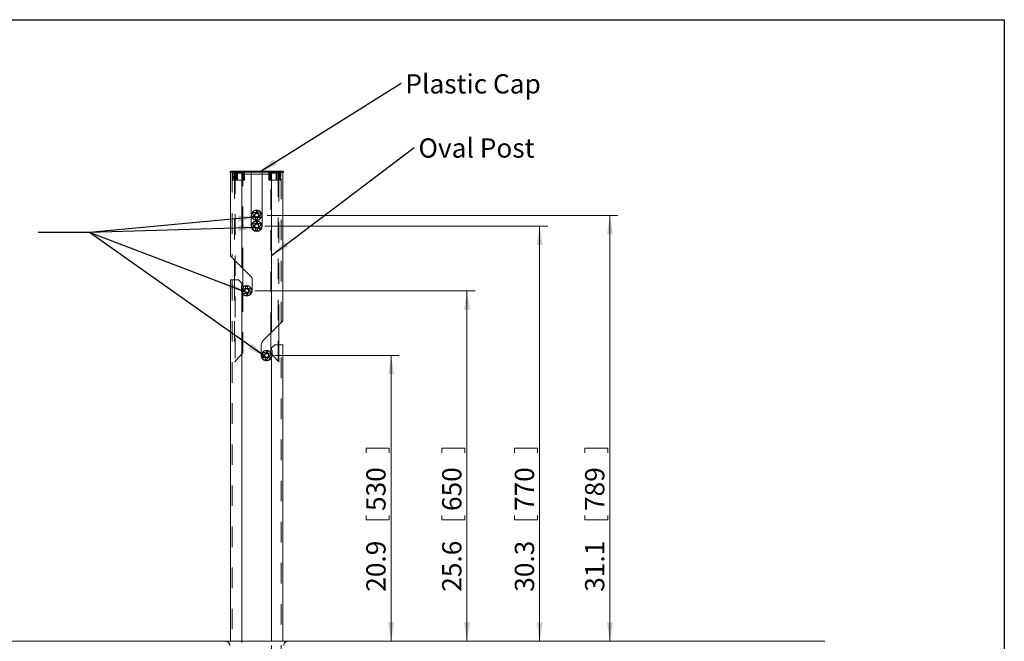
# Paper-space layout 'Sheet1' of a CAD drawing. Units: inches. Extents: x -1.1 to 10.1, y 0.5 to 10.5.
# Drawn here: x 3.2 to 8, y 7.5 to 10.5 of the extents above; entities that cross this region are included whole.
import ezdxf

# ---------------------------------------------------------------- set-up
doc = ezdxf.new("R2010")
doc.units = ezdxf.units.IN
doc.header["$MEASUREMENT"] = 0
doc.linetypes.add('HIDDEN', pattern=[0.075, 0.05, -0.025])
doc.layers.add('DIMENSION', color=1, linetype='Continuous', lineweight=15)
doc.layers.add('FORMAT', color=7, linetype='Continuous')
doc.styles.add('SLDTEXTSTYLE0', font='ROMANS', dxfattribs={"width": 0.97})
doc.dimstyles.new('SLDDIMSTYLE0', dxfattribs={"dimtxt": 0, "dimasz": 0.091605, "dimexe": 0, "dimexo": 0.0625, "dimgap": 0, "dimtad": 0, "dimtih": 1, "dimtoh": 1, "dimdec": 0, "dimrnd": 1e-09, "dimzin": 0, "dimdsep": 46, "dimtxsty": 'Standard', "dimsah": 1, "dimcen": 0.09, "dimadec": 0, "dimazin": 0, "dimtfac": 0.091605, "dimtdec": 0, "dimtofl": 0, "dimtmove": 0, "dimatfit": 3, "dimfxl": 0, "dimfrac": 2, "dimtolj": 1, "dimtzin": 0, "dimarcsym": 0})
doc.dimstyles.new('SLDDIMSTYLE1', dxfattribs={"dimtxt": 0.091605, "dimasz": 0.091605, "dimexe": 0, "dimexo": 0.0625, "dimgap": 0.022901, "dimtad": 1, "dimdec": 1, "dimlfac": 15, "dimrnd": 1e-09, "dimzin": 12, "dimdsep": 46, "dimtxsty": 'SLDTEXTSTYLE0', "dimsah": 1, "dimcen": 0.09, "dimadec": 0, "dimazin": 3, "dimtfac": 1, "dimtdec": 0, "dimtofl": 0, "dimtmove": 0, "dimatfit": 3, "dimfxl": 0, "dimfrac": 2, "dimtolj": 1, "dimtzin": 12, "dimarcsym": 0})

# ---------------------------------------------------------------- blocks, each defined once
blk = doc.blocks.new('_D')
at = {"layer": 'DIMENSION', "color": 7}
for p, q in [((4.4482, 8.8659), (5.054, 8.8659)), ((5.0146, 7.4748), (5.0146, 8.8659)), ((4.8923, 8.4144), (5.0047, 8.4144)), ((4.8923, 8.4144), (4.8923, 8.3926)), ((5.0047, 8.4144), (5.0047, 8.3926)), ((4.8923, 8.0653), (4.8923, 8.0871)), ((4.8923, 8.0653), (5.0047, 8.0653)), ((5.0047, 8.0653), (5.0047, 8.0871)), ((4.7933, 7.4748), (5.054, 7.4748))]:
    blk.add_line(p, q, dxfattribs=at)
for points in [[(5.0146, 8.8659), (5.0005, 8.7743), (5.0287, 8.7743)], [(5.0146, 7.4748), (5.0287, 7.5665), (5.0005, 7.5665)]]:
    blk.add_solid(points, dxfattribs=at)
at = {"layer": 'DIMENSION', "color": 7, "char_height": 0.09375, "attachment_point": 1, "rotation": 90, "style": 'SLDTEXTSTYLE0'}
for s, insert in [('530', (4.8938, 8.1089)), ('20.9', (4.8938, 7.716))]:
    blk.add_mtext(s, dxfattribs=dict(at, insert=insert))
blk = doc.blocks.new('_D_1')
at = {"layer": 'DIMENSION', "color": 7}
for p, q in [((4.3511, 9.1809), (5.4232, 9.1809)), ((5.3839, 7.4748), (5.3839, 9.1809)), ((5.2615, 8.4144), (5.374, 8.4144)), ((5.2615, 8.4144), (5.2615, 8.3926)), ((5.374, 8.4144), (5.374, 8.3926)), ((5.2615, 8.0653), (5.2615, 8.0871)), ((5.2615, 8.0653), (5.374, 8.0653)), ((5.374, 8.0653), (5.374, 8.0871)), ((4.7933, 7.4748), (5.4232, 7.4748))]:
    blk.add_line(p, q, dxfattribs=at)
for points in [[(5.3839, 9.1809), (5.3698, 9.0893), (5.398, 9.0893)], [(5.3839, 7.4748), (5.398, 7.5665), (5.3698, 7.5665)]]:
    blk.add_solid(points, dxfattribs=at)
at = {"layer": 'DIMENSION', "color": 7, "char_height": 0.09375, "attachment_point": 1, "rotation": 90, "style": 'SLDTEXTSTYLE0'}
for s, insert in [('650', (5.263, 8.1089)), ('25.6', (5.263, 7.716))]:
    blk.add_mtext(s, dxfattribs=dict(at, insert=insert))
blk = doc.blocks.new('_D_2')
at = {"layer": 'DIMENSION', "color": 7}
for p, q in [((4.3996, 9.4958), (5.7771, 9.4958)), ((5.7378, 7.4748), (5.7378, 9.4958)), ((5.6154, 8.4144), (5.7279, 8.4144)), ((5.6154, 8.4144), (5.6154, 8.3926)), ((5.7279, 8.4144), (5.7279, 8.3926)), ((5.6154, 8.0653), (5.6154, 8.0871)), ((5.6154, 8.0653), (5.7279, 8.0653)), ((5.7279, 8.0653), (5.7279, 8.0871)), ((4.7933, 7.4748), (5.7771, 7.4748))]:
    blk.add_line(p, q, dxfattribs=at)
for points in [[(5.7378, 9.4958), (5.7237, 9.4042), (5.7519, 9.4042)], [(5.7378, 7.4748), (5.7519, 7.5665), (5.7237, 7.5665)]]:
    blk.add_solid(points, dxfattribs=at)
at = {"layer": 'DIMENSION', "color": 7, "char_height": 0.09375, "attachment_point": 1, "rotation": 90, "style": 'SLDTEXTSTYLE0'}
for s, insert in [('770', (5.6169, 8.1089)), ('30.3', (5.6169, 7.716))]:
    blk.add_mtext(s, dxfattribs=dict(at, insert=insert))
blk = doc.blocks.new('_D_3')
at = {"layer": 'DIMENSION', "color": 7}
for p, q in [((4.4106, 9.5463), (6.1191, 9.5463)), ((6.0798, 7.4748), (6.0798, 9.5463)), ((5.9574, 8.4144), (6.0699, 8.4144)), ((5.9574, 8.4144), (5.9574, 8.3926)), ((6.0699, 8.4144), (6.0699, 8.3926)), ((5.9574, 8.0653), (5.9574, 8.0871)), ((5.9574, 8.0653), (6.0699, 8.0653)), ((6.0699, 8.0653), (6.0699, 8.0871)), ((4.7933, 7.4748), (6.1191, 7.4748))]:
    blk.add_line(p, q, dxfattribs=at)
for points in [[(6.0798, 9.5463), (6.0657, 9.4547), (6.0939, 9.4547)], [(6.0798, 7.4748), (6.0939, 7.5665), (6.0657, 7.5665)]]:
    blk.add_solid(points, dxfattribs=at)
at = {"layer": 'DIMENSION', "color": 7, "char_height": 0.09375, "attachment_point": 1, "rotation": 90, "style": 'SLDTEXTSTYLE0'}
for s, insert in [('789', (5.9589, 8.1089)), ('31.1', (5.9589, 7.716))]:
    blk.add_mtext(s, dxfattribs=dict(at, insert=insert))
blk = doc.blocks.new('SW_NOTE_3')
at = {"layer": 'DIMENSION', "color": 0, "insert": (0.02, 0.0427), "char_height": 0.09375, "attachment_point": 1, "style": 'SLDTEXTSTYLE0'}
blk.add_mtext('Plastic Cap', dxfattribs=at)
blk = doc.blocks.new('SW_NOTE_5')
at = {"layer": 'DIMENSION', "color": 0, "insert": (0.0208, 0.0437), "char_height": 0.09375, "attachment_point": 1, "style": 'SLDTEXTSTYLE0'}
blk.add_mtext('Oval Post', dxfattribs=at)

psp = doc.layouts.new('Sheet1')

# ---------------------------------------------------------------- linework, layer by layer
at = {"color": 7, "linetype": 'Continuous', "lineweight": 15}
for p, q in [((4.229, 9.7583), (4.2881, 9.7583)), ((4.233, 9.7583), (4.233, 9.3492)), ((4.2343, 9.7636), (4.2881, 9.7636)), ((4.2881, 9.7636), (4.4324, 9.7636)), ((4.2881, 9.7636), (4.2881, 9.7583)), ((4.2881, 9.7583), (4.2881, 9.2941)), ((4.2881, 9.7583), (4.4324, 9.7583)), ((4.334, 9.7583), (4.334, 9.4958)), ((4.3865, 9.7478), (4.334, 9.7478)), ((4.3865, 9.4958), (4.3865, 9.7583)), ((4.4324, 9.7583), (4.4324, 9.7636)), ((4.4324, 9.7636), (4.4862, 9.7636)), ((4.4324, 9.7583), (4.4324, 8.9792)), ((4.4324, 9.7583), (4.4915, 9.7583)), ((4.4875, 9.0343), (4.4875, 9.7583)), ((4.3851, 9.548), (4.3852, 9.5483)), ((4.3852, 9.549), (4.3852, 9.5484)), ((4.3467, 9.5275), (4.3469, 9.5273)), ((4.3476, 9.5269), (4.3469, 9.5273)), ((4.3852, 9.4965), (4.3852, 9.4959)), ((4.3467, 9.475), (4.3469, 9.4748)), ((4.3476, 9.4744), (4.3469, 9.4748)), ((4.2526, 9.3296), (4.2526, 9.2334)), ((4.2881, 9.2941), (4.3303, 9.2519)), ((4.292, 9.196), (4.292, 9.2902)), ((4.233, 9.2334), (4.233, 7.4748)), ((4.2723, 9.2334), (4.233, 9.2334)), ((4.2854, 9.1809), (4.2854, 9.2045)), ((4.2854, 9.2045), (4.2881, 9.2045)), ((4.2881, 9.2176), (4.2881, 9.2045)), ((4.2907, 9.215), (4.2881, 9.2176)), ((4.2881, 9.2045), (4.2907, 9.2045)), ((4.2907, 9.2045), (4.2907, 9.215)), ((4.3379, 9.2334), (4.3379, 9.1809)), ((4.292, 9.1659), (4.292, 9.1659)), ((4.292, 9.1635), (4.292, 9.1657)), ((4.3212, 9.2039), (4.321, 9.204)), ((4.4679, 8.9184), (4.4679, 9.0146)), ((4.3903, 8.937), (4.4324, 8.9792)), ((4.4285, 8.8811), (4.4285, 8.9752)), ((4.3826, 8.8659), (4.3826, 8.9184)), ((4.4875, 8.9184), (4.4482, 8.9184)), ((4.4875, 7.4748), (4.4875, 8.9184)), ((4.4324, 8.9027), (4.4298, 8.9)), ((4.4298, 8.9), (4.4298, 8.8895)), ((4.4298, 8.8895), (4.4324, 8.8895)), ((4.4324, 8.9027), (4.4324, 8.8895)), ((4.4324, 8.8895), (4.4351, 8.8895)), ((4.4351, 8.8895), (4.4351, 8.8659)), ((4.3952, 8.845), (4.3955, 8.8449)), ((4.3961, 8.8445), (4.3955, 8.8448)), ((4.4337, 8.8666), (4.4337, 8.866))]:
    psp.add_line(p, q, dxfattribs=at)
at = {"color": 7, "linetype": 'HIDDEN', "lineweight": 0}
for p, q in [((4.2408, 9.7583), (4.2408, 9.3414)), ((4.2433, 9.7583), (4.2433, 9.736)), ((4.2513, 9.736), (4.2433, 9.736)), ((4.2462, 9.735), (4.2462, 9.7583)), ((4.2526, 9.7346), (4.25, 9.7346)), ((4.2513, 9.7583), (4.2513, 9.736)), ((4.2515, 9.7323), (4.2515, 9.7312)), ((4.292, 9.7531), (4.2526, 9.7531)), ((4.2526, 9.7531), (4.2526, 9.7345)), ((4.2553, 9.7531), (4.2553, 8.8374)), ((4.2566, 9.7583), (4.2566, 9.7189)), ((4.2621, 9.7189), (4.2621, 9.7583)), ((4.266, 9.7189), (4.266, 9.7583)), ((4.2881, 9.7636), (4.2881, 9.7583)), ((4.2881, 9.7583), (4.2881, 9.2941)), ((4.2881, 9.7583), (4.2881, 9.7189)), ((4.2894, 9.7583), (4.2894, 9.7189)), ((4.2894, 9.7583), (4.2894, 9.7189)), ((4.292, 9.7189), (4.292, 9.7583)), ((4.292, 9.7531), (4.292, 9.7583)), ((4.292, 9.2902), (4.292, 9.7531)), ((4.2946, 9.7189), (4.2946, 9.7583)), ((4.2946, 9.7189), (4.2946, 9.7583)), ((4.2959, 9.7189), (4.2959, 9.7583)), ((4.2959, 9.7189), (4.2959, 9.7583)), ((4.3012, 9.7478), (4.3012, 9.7583)), ((4.334, 9.7478), (4.3012, 9.7478)), ((4.3012, 9.7189), (4.3012, 9.7478)), ((4.4193, 9.7478), (4.3865, 9.7478)), ((4.4193, 9.7478), (4.4193, 9.7583)), ((4.4193, 9.7478), (4.4193, 9.7189)), ((4.4246, 9.7583), (4.4246, 9.7189)), ((4.4246, 9.7583), (4.4246, 9.7189)), ((4.4259, 9.7583), (4.4259, 9.7189)), ((4.4259, 9.7583), (4.4259, 9.7189)), ((4.4285, 9.7189), (4.4285, 9.7583)), ((4.4285, 9.7531), (4.4285, 9.7583)), ((4.4285, 8.9752), (4.4285, 9.7531)), ((4.4679, 9.7531), (4.4285, 9.7531)), ((4.4311, 9.7189), (4.4311, 9.7583)), ((4.4311, 9.7189), (4.4311, 9.7583)), ((4.4324, 9.7583), (4.4324, 9.7636)), ((4.4324, 9.7583), (4.4324, 8.9792)), ((4.4324, 9.7189), (4.4324, 9.7583)), ((4.4545, 9.7583), (4.4545, 9.7189)), ((4.4584, 9.7583), (4.4584, 9.7189)), ((4.4639, 9.7189), (4.4639, 9.7583)), ((4.4652, 8.8374), (4.4652, 9.7531)), ((4.4679, 9.7345), (4.4679, 9.7531)), ((4.4705, 9.7346), (4.4679, 9.7346)), ((4.4692, 9.736), (4.4692, 9.7583)), ((4.4772, 9.736), (4.4692, 9.736)), ((4.4744, 9.7583), (4.4744, 9.735)), ((4.4772, 9.736), (4.4772, 9.7583)), ((4.4797, 9.0264), (4.4797, 9.7583)), ((4.2433, 9.7281), (4.2513, 9.7281)), ((4.2433, 9.7281), (4.2433, 9.7189)), ((4.2462, 9.7189), (4.2433, 9.7189)), ((4.2462, 9.7189), (4.2462, 9.7291)), ((4.2894, 9.7189), (4.2462, 9.7189)), ((4.2487, 9.7296), (4.2526, 9.7296)), ((4.2513, 9.7281), (4.2513, 9.7189)), ((4.2526, 9.7296), (4.2526, 9.3296)), ((4.2881, 9.7189), (4.2881, 9.2941)), ((4.2946, 9.7189), (4.2894, 9.7189)), ((4.3012, 9.7189), (4.2946, 9.7189)), ((4.4259, 9.7189), (4.4193, 9.7189)), ((4.4311, 9.7189), (4.4259, 9.7189)), ((4.4744, 9.7189), (4.4311, 9.7189)), ((4.4324, 9.7189), (4.4324, 8.9792)), ((4.4679, 9.0146), (4.4679, 9.7296)), ((4.4679, 9.7296), (4.4718, 9.7296)), ((4.4692, 9.7189), (4.4692, 9.7282)), ((4.4692, 9.7281), (4.4772, 9.7281)), ((4.4744, 9.7291), (4.4744, 9.7189)), ((4.4772, 9.7189), (4.4744, 9.7189)), ((4.4772, 9.7189), (4.4772, 9.7281)), ((4.3492, 9.5487), (4.3491, 9.5483)), ((4.3546, 9.5417), (4.355, 9.5412)), ((4.3645, 9.5404), (4.3646, 9.5405)), ((4.3648, 9.556), (4.3646, 9.5562)), ((4.3472, 9.517), (4.3469, 9.5169)), ((4.3492, 9.4962), (4.3491, 9.4958)), ((4.3648, 9.5035), (4.3646, 9.5037)), ((4.3546, 9.4892), (4.355, 9.4887)), ((4.3645, 9.4879), (4.3646, 9.488)), ((4.2408, 9.2334), (4.2408, 6.5562)), ((4.2526, 9.2334), (4.2526, 8.8344)), ((4.2881, 9.2176), (4.2881, 9.2045)), ((4.2881, 9.1694), (4.2881, 6.5562)), ((4.292, 9.1659), (4.292, 9.196)), ((4.292, 9.1657), (4.292, 9.1659)), ((4.292, 8.879), (4.292, 9.1635)), ((4.2988, 9.2021), (4.2978, 9.2014)), ((4.306, 9.1879), (4.3065, 9.188)), ((4.3089, 9.1723), (4.3061, 9.1743)), ((4.3227, 9.1829), (4.3226, 9.1805)), ((4.3365, 9.1804), (4.3365, 9.1815)), ((4.4679, 8.8344), (4.4679, 8.9184)), ((4.4797, 6.5562), (4.4797, 8.9184)), ((4.3957, 8.8871), (4.3955, 8.887)), ((4.4133, 8.8736), (4.4131, 8.8738)), ((4.4285, 8.879), (4.4285, 8.8811)), ((4.4285, 8.879), (4.4315, 8.8756)), ((4.4324, 8.9027), (4.4324, 8.8895)), ((4.3978, 8.8663), (4.3977, 8.8659)), ((4.4031, 8.8593), (4.4035, 8.8588)), ((4.4131, 8.858), (4.4131, 8.858)), ((4.4324, 8.8545), (4.4324, 6.5562))]:
    psp.add_line(p, q, dxfattribs=at)
at = {"color": 8, "linetype": 'Continuous', "lineweight": 15}
for p, q in [((4.2881, 9.1694), (4.2881, 7.4748)), ((4.4324, 8.8545), (4.4324, 7.4748))]:
    psp.add_line(p, q, dxfattribs=at)
at = {"color": 7, "linetype": 'HIDDEN', "lineweight": 0, "flags": 128}
for points in [[(4.25, 9.7346), (4.25, 9.7345), (4.25, 9.7344), (4.2499, 9.7342), (4.2499, 9.734), (4.2498, 9.7337), (4.2497, 9.7333), (4.2496, 9.7329), (4.2495, 9.7325), (4.2494, 9.7321), (4.2492, 9.7316), (4.2491, 9.7312), (4.249, 9.7308), (4.2489, 9.7305), (4.2489, 9.7302), (4.2488, 9.7299), (4.2487, 9.7297), (4.2487, 9.7296), (4.2487, 9.7296)], [(4.4718, 9.7296), (4.4718, 9.7296), (4.4718, 9.7297), (4.4717, 9.7299), (4.4716, 9.7302), (4.4716, 9.7305), (4.4715, 9.7308), (4.4714, 9.7312), (4.4713, 9.7316), (4.4711, 9.7321), (4.471, 9.7325), (4.4709, 9.7329), (4.4708, 9.7333), (4.4707, 9.7337), (4.4706, 9.734), (4.4706, 9.7342), (4.4705, 9.7344), (4.4705, 9.7345), (4.4705, 9.7346)], [(4.2526, 8.8344), (4.2527, 8.8345), (4.2533, 8.8352), (4.2546, 8.8366), (4.2564, 8.8387), (4.2588, 8.8414), (4.2617, 8.8447), (4.2651, 8.8485), (4.2689, 8.8528), (4.273, 8.8576), (4.2775, 8.8626), (4.2822, 8.868), (4.2871, 8.8735), (4.292, 8.879)], [(4.4351, 8.8716), (4.4383, 8.868), (4.443, 8.8626), (4.4475, 8.8576), (4.4516, 8.8528), (4.4554, 8.8485), (4.4588, 8.8447), (4.4617, 8.8414), (4.4641, 8.8387), (4.4659, 8.8366), (4.4672, 8.8352), (4.4678, 8.8345), (4.4679, 8.8344)]]:
    psp.add_lwpolyline(points, dxfattribs=at)
at = {"color": 7, "linetype": 'Continuous', "lineweight": 15, "flags": 128}
for points in [[(4.233, 9.3492), (4.2333, 9.3489), (4.2343, 9.3479), (4.236, 9.3461), (4.2384, 9.3438), (4.2414, 9.3408), (4.245, 9.3372), (4.2491, 9.3331), (4.2537, 9.3285), (4.2587, 9.3234), (4.2642, 9.318), (4.2699, 9.3123), (4.2758, 9.3064), (4.2819, 9.3003), (4.2881, 9.2941)], [(4.2881, 9.2176), (4.2828, 9.2229), (4.2775, 9.2282), (4.2723, 9.2334)], [(4.4324, 8.9792), (4.4386, 8.9853), (4.4447, 8.9914), (4.4506, 8.9974), (4.4563, 9.0031), (4.4618, 9.0085), (4.4668, 9.0135), (4.4714, 9.0181), (4.4755, 9.0223), (4.4791, 9.0258), (4.4821, 9.0288), (4.4845, 9.0312), (4.4862, 9.0329), (4.4872, 9.0339), (4.4875, 9.0343)], [(4.4482, 8.9184), (4.443, 8.9132), (4.4377, 8.908), (4.4324, 8.9027)], [(4.4315, 8.8756), (4.4334, 8.8735), (4.4351, 8.8716)]]:
    psp.add_lwpolyline(points, dxfattribs=at)
at = {"color": 7, "linetype": 'Continuous', "lineweight": 15}
for centre, radius, start, end in [((4.2343, 9.7583), 0.00525, 90, 180), ((4.4862, 9.7583), 0.00525, 0, 90), ((4.3603, 9.4958), 0.0262, 180, 0), ((4.3117, 9.2334), 0.0262, 0, 45), ((4.3117, 9.1809), 0.0262, 205.8419, 0), ((4.3047, 9.192), 0.0118, 344.3399, 249.65), ((4.3047, 9.1698), 0.0118, 110.35, 15.6601), ((4.3248, 9.1809), 0.0118, 221.8864, 138.1136), ((4.4088, 8.9184), 0.0262, 135, 180), ((4.4088, 8.8659), 0.0262, 180, 334.1581)]:
    psp.add_arc(centre, radius, start, end, dxfattribs=at)
at = {"color": 7, "linetype": 'HIDDEN', "lineweight": 0}
for centre, radius, start, end in [((4.2133, 9.7321), 0.0394, 356.3708, 3.5846), ((4.3532, 9.5594), 0.0118, 137.0397, 249.65), ((4.3532, 9.5373), 0.0118, 110.35, 237.92), ((4.3532, 9.5594), 0.0118, 344.3399, 122.1897), ((4.3532, 9.5373), 0.0118, 241.4374, 15.6601), ((4.3734, 9.5483), 0.0118, 3.1092, 138.1136), ((4.3734, 9.5483), 0.0118, 221.8864, 0.3735), ((4.3532, 9.5069), 0.0118, 137.0397, 249.65), ((4.3532, 9.4848), 0.0118, 110.35, 237.92), ((4.3532, 9.5069), 0.0118, 344.3399, 122.1897), ((4.3734, 9.4958), 0.0118, 3.1092, 138.1136), ((4.3734, 9.4958), 0.0118, 221.8864, 0.3735), ((4.3532, 9.4848), 0.0118, 241.4374, 15.6601), ((4.4018, 8.877), 0.0118, 136.9866, 249.65), ((4.4018, 8.877), 0.0118, 344.3399, 122.1897), ((4.4219, 8.8659), 0.0118, 3.2996, 138.1136), ((4.4018, 8.8548), 0.0118, 110.35, 237.92), ((4.4018, 8.8548), 0.0118, 241.4374, 15.6601), ((4.4219, 8.8659), 0.0118, 221.8864, 0.3735), ((4.208, 7.4538), 0.021, 0, 90), ((4.5125, 7.4538), 0.021, 90, 180)]:
    psp.add_arc(centre, radius, start, end, dxfattribs=at)
for points, knots in [([(4.2462, 9.735), (4.2459, 9.735), (4.2454, 9.735), (4.2447, 9.7352), (4.2441, 9.7355), (4.2436, 9.7358), (4.2433, 9.736), (4.2434, 9.736), (4.2434, 9.736)], [0, 0, 0, 0, 0.164185, 0.32755, 0.509563, 0.731427, 0.908324, 1, 1, 1, 1]), ([(4.2462, 9.7291), (4.2462, 9.7295), (4.2462, 9.7301), (4.2463, 9.7314), (4.2463, 9.7327), (4.2462, 9.734), (4.2462, 9.7347), (4.2462, 9.735)], [0, 0, 0, 0, 0.200001, 0.400048, 0.599626, 0.798783, 1, 1, 1, 1]), ([(4.2515, 9.7321), (4.2515, 9.7325), (4.2515, 9.7334), (4.2514, 9.7346), (4.2514, 9.7355), (4.2513, 9.736), (4.2513, 9.736), (4.2513, 9.736)], [0, 0, 0, 0, 0.21416, 0.428272, 0.643041, 0.858214, 1, 1, 1, 1]), ([(4.2513, 9.7281), (4.2513, 9.7281), (4.2513, 9.7281), (4.2513, 9.7283), (4.2514, 9.7289), (4.2515, 9.7299), (4.2515, 9.731), (4.2515, 9.7318), (4.2515, 9.7321)], [0, 0, 0, 0, 0.002197, 0.215962, 0.429698, 0.644304, 0.859334, 1, 1, 1, 1]), ([(4.4679, 9.7296), (4.4679, 9.7296), (4.4679, 9.7297), (4.4678, 9.7301), (4.4678, 9.7307), (4.4678, 9.7315), (4.4678, 9.7324), (4.4678, 9.7332), (4.4678, 9.7339), (4.4679, 9.7343), (4.4679, 9.7346), (4.4679, 9.7345), (4.4679, 9.7345)], [0, 0, 0, 0, 0.107222, 0.21443, 0.321779, 0.429235, 0.536539, 0.643685, 0.750903, 0.858317, 0.965723, 1, 1, 1, 1]), ([(4.4692, 9.7282), (4.4692, 9.7282), (4.4692, 9.7281), (4.4691, 9.7285), (4.4691, 9.7292), (4.469, 9.7303), (4.469, 9.7316), (4.469, 9.733), (4.469, 9.7342), (4.4691, 9.7352), (4.4692, 9.7359), (4.4692, 9.736), (4.4692, 9.736)], [0, 0, 0, 0, 0.036339, 0.143185, 0.250215, 0.35768, 0.465159, 0.572198, 0.679036, 0.786213, 0.893749, 1, 1, 1, 1]), ([(4.469, 9.7329), (4.469, 9.7329), (4.469, 9.7327), (4.469, 9.7324), (4.469, 9.7321)], [0, 0, 0, 0, 0.015006, 1, 1, 1, 1]), ([(4.4744, 9.7291), (4.4743, 9.7295), (4.4743, 9.7301), (4.4743, 9.7314), (4.4743, 9.7327), (4.4743, 9.734), (4.4743, 9.7347), (4.4744, 9.735)], [0, 0, 0, 0, 0.200001, 0.400048, 0.599626, 0.798783, 1, 1, 1, 1]), ([(4.4744, 9.735), (4.4746, 9.735), (4.4751, 9.735), (4.4758, 9.7352), (4.4764, 9.7355), (4.4769, 9.7358), (4.4772, 9.736), (4.4771, 9.736), (4.4771, 9.736)], [0, 0, 0, 0, 0.164185, 0.32755, 0.509563, 0.731427, 0.908324, 1, 1, 1, 1]), ([(4.2434, 9.7281), (4.2434, 9.7281), (4.2433, 9.7281), (4.2435, 9.7283), (4.244, 9.7285), (4.2446, 9.7288), (4.2453, 9.7291), (4.2458, 9.7291), (4.2461, 9.7291), (4.2462, 9.7291)], [0, 0, 0, 0, 0.085711, 0.251453, 0.428117, 0.632963, 0.817714, 0.970085, 1, 1, 1, 1]), ([(4.4771, 9.7281), (4.4771, 9.7281), (4.4772, 9.7281), (4.477, 9.7283), (4.4765, 9.7285), (4.4759, 9.7288), (4.4752, 9.7291), (4.4747, 9.7291), (4.4744, 9.7291), (4.4744, 9.7291)], [0, 0, 0, 0, 0.0857114, 0.2514533, 0.4281174, 0.6329633, 0.8177145, 0.9700855, 1, 1, 1, 1]), ([(4.3712, 9.5463), (4.3713, 9.548), (4.3715, 9.5513), (4.3691, 9.5557), (4.3651, 9.5588), (4.36, 9.5599), (4.3546, 9.5585), (4.3504, 9.5546), (4.3486, 9.5491), (4.3497, 9.5434), (4.3534, 9.5389), (4.3588, 9.5368), (4.3644, 9.5375), (4.3688, 9.5406), (4.3713, 9.5447), (4.3712, 9.5475), (4.3711, 9.5487)], [0, 0, 0, 0, 0.067337, 0.134836, 0.202341, 0.269692, 0.347077, 0.424575, 0.501857, 0.579406, 0.656662, 0.7342, 0.811508, 0.882481, 0.953553, 1, 1, 1, 1]), ([(4.3574, 9.5569), (4.3558, 9.556), (4.3527, 9.5543), (4.3508, 9.5491), (4.3518, 9.5439), (4.3542, 9.5418), (4.3553, 9.5408)], [0, 0, 0, 0, 0.2606824, 0.5208933, 0.7816266, 1, 1, 1, 1]), ([(4.3546, 9.5414), (4.3561, 9.5405), (4.3592, 9.5388), (4.3647, 9.5399), (4.3684, 9.5436), (4.3696, 9.5483), (4.3685, 9.5529), (4.3653, 9.5562), (4.361, 9.5578), (4.3583, 9.557), (4.357, 9.5566)], [0, 0, 0, 0, 0.1391413, 0.278031, 0.4171996, 0.5369286, 0.6568325, 0.7764008, 0.8963845, 1, 1, 1, 1]), ([(4.3712, 9.4938), (4.3713, 9.4955), (4.3715, 9.4988), (4.3691, 9.5032), (4.3651, 9.5063), (4.36, 9.5074), (4.3546, 9.506), (4.3504, 9.5021), (4.3486, 9.4966), (4.3497, 9.4909), (4.3534, 9.4864), (4.3588, 9.4843), (4.3644, 9.485), (4.3688, 9.4881), (4.3713, 9.4922), (4.3712, 9.4951), (4.3711, 9.4962)], [0, 0, 0, 0, 0.067337, 0.134836, 0.202341, 0.269692, 0.347077, 0.424575, 0.501857, 0.579406, 0.656662, 0.7342, 0.811508, 0.882481, 0.953553, 1, 1, 1, 1]), ([(4.3574, 9.5044), (4.3558, 9.5035), (4.3527, 9.5019), (4.3508, 9.4966), (4.3518, 9.4915), (4.3542, 9.4893), (4.3553, 9.4883)], [0, 0, 0, 0, 0.2606824, 0.5208933, 0.7816266, 1, 1, 1, 1]), ([(4.3546, 9.4889), (4.3561, 9.488), (4.3592, 9.4863), (4.3647, 9.4875), (4.3684, 9.4911), (4.3696, 9.4959), (4.3685, 9.5004), (4.3653, 9.5037), (4.361, 9.5053), (4.3583, 9.5045), (4.357, 9.5041)], [0, 0, 0, 0, 0.139141, 0.278031, 0.4172, 0.536929, 0.656832, 0.776401, 0.896384, 1, 1, 1, 1]), ([(4.306, 9.1879), (4.3056, 9.1891), (4.3046, 9.1916), (4.3049, 9.1957), (4.3064, 9.1994), (4.3091, 9.2024), (4.3127, 9.2044), (4.3166, 9.2051), (4.3206, 9.2044), (4.3242, 9.2024), (4.3268, 9.1994), (4.3284, 9.1957), (4.3286, 9.1916), (4.3275, 9.1878), (4.3253, 9.1847), (4.3235, 9.1834), (4.3227, 9.1829)], [0, 0, 0, 0, 0.072845, 0.145696, 0.218543, 0.291394, 0.364244, 0.437092, 0.509941, 0.58279, 0.655638, 0.728487, 0.801335, 0.874186, 0.947034, 1, 1, 1, 1]), ([(4.3089, 9.1723), (4.308, 9.1713), (4.3064, 9.1692), (4.3028, 9.1672), (4.2989, 9.1665), (4.2949, 9.1671), (4.2913, 9.1691), (4.2886, 9.1721), (4.2871, 9.1758), (4.2868, 9.1798), (4.2879, 9.1837), (4.2903, 9.187), (4.2935, 9.1894), (4.2974, 9.1905), (4.3015, 9.1903), (4.3043, 9.1891), (4.3057, 9.1881), (4.306, 9.1879)], [0, 0, 0, 0, 0.0699731, 0.1399443, 0.209916, 0.2798879, 0.3498594, 0.419831, 0.4898041, 0.5597751, 0.6297463, 0.699718, 0.7696916, 0.8396628, 0.9096347, 0.9796075, 1, 1, 1, 1]), ([(4.3006, 9.1805), (4.3008, 9.1823), (4.3011, 9.1859), (4.3049, 9.1903), (4.3102, 9.1924), (4.3158, 9.1917), (4.3203, 9.1886), (4.3228, 9.184), (4.323, 9.1787), (4.3209, 9.1739), (4.3168, 9.1705), (4.3115, 9.1693), (4.3059, 9.1708), (4.3014, 9.175), (4.3008, 9.1789), (4.3005, 9.1809)], [0, 0, 0, 0, 0.074471, 0.153934, 0.233688, 0.313204, 0.386205, 0.459307, 0.532195, 0.605159, 0.678267, 0.751192, 0.834128, 0.917064, 1, 1, 1, 1]), ([(4.3158, 9.1888), (4.3169, 9.188), (4.3194, 9.1864), (4.321, 9.182), (4.3204, 9.1774), (4.3176, 9.1735), (4.313, 9.1715), (4.3079, 9.1722), (4.3039, 9.1755), (4.3022, 9.1804), (4.3034, 9.1854), (4.3068, 9.1889), (4.3115, 9.1904), (4.3145, 9.1893), (4.316, 9.1888)], [0, 0, 0, 0, 0.074475, 0.15394, 0.233698, 0.313217, 0.400911, 0.488354, 0.576092, 0.663563, 0.75118, 0.83412, 0.91706, 1, 1, 1, 1]), ([(4.3162, 9.1732), (4.3149, 9.1726), (4.3122, 9.1714), (4.3077, 9.1724), (4.3041, 9.1754), (4.3023, 9.1799), (4.3031, 9.1848), (4.3064, 9.1888), (4.3113, 9.1903), (4.3164, 9.1891), (4.3199, 9.1855), (4.3211, 9.1807), (4.3198, 9.1759), (4.3173, 9.174), (4.316, 9.173)], [0, 0, 0, 0, 0.074475, 0.15394, 0.233698, 0.313217, 0.400911, 0.488354, 0.576092, 0.663563, 0.75118, 0.83412, 0.91706, 1, 1, 1, 1]), ([(4.3227, 9.1829), (4.324, 9.1825), (4.3265, 9.1818), (4.3296, 9.1792), (4.3318, 9.1758), (4.3326, 9.1718), (4.3321, 9.1678), (4.3303, 9.1642), (4.3275, 9.1614), (4.3238, 9.1596), (4.3198, 9.1592), (4.3158, 9.1602), (4.3125, 9.1624), (4.31, 9.1656), (4.3088, 9.1691), (4.3088, 9.1714), (4.3089, 9.1723)], [0, 0, 0, 0, 0.072849, 0.145696, 0.218546, 0.291394, 0.364244, 0.437093, 0.509941, 0.58279, 0.655639, 0.728489, 0.801338, 0.874187, 0.947034, 1, 1, 1, 1]), ([(4.4198, 8.8639), (4.4199, 8.8656), (4.42, 8.8688), (4.4176, 8.8733), (4.4137, 8.8763), (4.4086, 8.8775), (4.4032, 8.8761), (4.399, 8.8722), (4.3972, 8.8666), (4.3983, 8.861), (4.402, 8.8565), (4.4073, 8.8544), (4.413, 8.8551), (4.4173, 8.8582), (4.4198, 8.8623), (4.4197, 8.8651), (4.4197, 8.8663)], [0, 0, 0, 0, 0.067337, 0.134836, 0.202341, 0.269692, 0.347077, 0.424575, 0.501857, 0.579406, 0.656662, 0.7342, 0.811508, 0.882481, 0.953553, 1, 1, 1, 1]), ([(4.406, 8.8745), (4.4044, 8.8736), (4.4013, 8.8719), (4.3994, 8.8667), (4.4003, 8.8615), (4.4028, 8.8594), (4.4039, 8.8584)], [0, 0, 0, 0, 0.260682, 0.520893, 0.781627, 1, 1, 1, 1]), ([(4.4031, 8.8589), (4.4047, 8.8581), (4.4078, 8.8563), (4.4133, 8.8575), (4.417, 8.8612), (4.4182, 8.8659), (4.417, 8.8705), (4.4138, 8.8738), (4.4096, 8.8753), (4.4068, 8.8745), (4.4056, 8.8742)], [0, 0, 0, 0, 0.139141, 0.278031, 0.4172, 0.536929, 0.656833, 0.776401, 0.896384, 1, 1, 1, 1])]:
    psp.add_open_spline(points, degree=3, knots=knots, dxfattribs=at)
at = {"color": 7, "linetype": 'Continuous', "lineweight": 15}
for points, knots in [([(4.3357, 9.5528), (4.3355, 9.5501), (4.335, 9.545), (4.3373, 9.5378), (4.3409, 9.5321), (4.3454, 9.528), (4.35, 9.5254), (4.3546, 9.5239), (4.359, 9.5233), (4.3635, 9.5235), (4.3672, 9.5242), (4.3694, 9.5252), (4.3703, 9.5256)], [0, 0, 0, 0, 0.149806, 0.286545, 0.410014, 0.52039, 0.618405, 0.702595, 0.787772, 0.867581, 0.949, 1, 1, 1, 1]), ([(4.3574, 9.5569), (4.3566, 9.5579), (4.355, 9.5601), (4.3514, 9.562), (4.3474, 9.5627), (4.3434, 9.5621), (4.3399, 9.5602), (4.3372, 9.5572), (4.3356, 9.5534), (4.3354, 9.5494), (4.3365, 9.5455), (4.3388, 9.5422), (4.3421, 9.5399), (4.346, 9.5387), (4.35, 9.539), (4.3529, 9.5401), (4.3543, 9.5411), (4.3546, 9.5414)], [0, 0, 0, 0, 0.069971, 0.1399448, 0.2099161, 0.2798879, 0.3498594, 0.4198289, 0.4898045, 0.5597727, 0.6297465, 0.6997182, 0.7696917, 0.8396629, 0.9096348, 0.9796075, 1, 1, 1, 1]), ([(4.3772, 9.5667), (4.375, 9.5683), (4.3709, 9.5715), (4.3636, 9.5734), (4.3569, 9.5733), (4.3511, 9.5717), (4.3464, 9.5693), (4.3426, 9.5662), (4.3398, 9.5628), (4.3375, 9.5589), (4.3362, 9.5553), (4.3358, 9.5529), (4.3357, 9.552)], [0, 0, 0, 0, 0.149805, 0.286542, 0.410009, 0.520383, 0.618399, 0.702587, 0.787763, 0.867572, 0.94899, 1, 1, 1, 1]), ([(4.3546, 9.5414), (4.3541, 9.5401), (4.3532, 9.5376), (4.3535, 9.5335), (4.355, 9.5298), (4.3577, 9.5268), (4.3612, 9.5248), (4.3652, 9.5241), (4.3692, 9.5248), (4.3727, 9.5268), (4.3754, 9.5298), (4.3769, 9.5335), (4.3772, 9.5376), (4.376, 9.5414), (4.3739, 9.5445), (4.372, 9.5458), (4.3712, 9.5463)], [0, 0, 0, 0, 0.072845, 0.145696, 0.218543, 0.291395, 0.364241, 0.437091, 0.50994, 0.582789, 0.655638, 0.728487, 0.801335, 0.874186, 0.947034, 1, 1, 1, 1]), ([(4.3712, 9.5463), (4.3725, 9.5467), (4.3751, 9.5474), (4.3782, 9.55), (4.3803, 9.5535), (4.3812, 9.5574), (4.3807, 9.5614), (4.3789, 9.565), (4.376, 9.5679), (4.3724, 9.5696), (4.3683, 9.57), (4.3644, 9.569), (4.361, 9.5668), (4.3586, 9.5636), (4.3573, 9.5601), (4.3574, 9.5578), (4.3574, 9.5569)], [0, 0, 0, 0, 0.072849, 0.145696, 0.218546, 0.291397, 0.364243, 0.437092, 0.509942, 0.58279, 0.655639, 0.728487, 0.801338, 0.874186, 0.947031, 1, 1, 1, 1]), ([(4.3696, 9.5252), (4.372, 9.5265), (4.3766, 9.5288), (4.3814, 9.5346), (4.3843, 9.5407), (4.3853, 9.5466), (4.3851, 9.5519), (4.3839, 9.5566), (4.3821, 9.5607), (4.3797, 9.5642), (4.3778, 9.566), (4.3769, 9.5669)], [0, 0, 0, 0, 0.160153, 0.306336, 0.438332, 0.55633, 0.661118, 0.751121, 0.842181, 0.927503, 1, 1, 1, 1]), ([(4.3357, 9.5003), (4.3355, 9.4976), (4.335, 9.4925), (4.3373, 9.4853), (4.3409, 9.4796), (4.3454, 9.4756), (4.35, 9.4729), (4.3546, 9.4714), (4.359, 9.4708), (4.3635, 9.471), (4.3672, 9.4718), (4.3694, 9.4727), (4.3703, 9.4731)], [0, 0, 0, 0, 0.149806, 0.286545, 0.410014, 0.52039, 0.618405, 0.702595, 0.787772, 0.867581, 0.949, 1, 1, 1, 1]), ([(4.3574, 9.5044), (4.3566, 9.5054), (4.355, 9.5076), (4.3514, 9.5095), (4.3474, 9.5102), (4.3434, 9.5096), (4.3399, 9.5077), (4.3372, 9.5047), (4.3356, 9.5009), (4.3354, 9.4969), (4.3365, 9.493), (4.3388, 9.4897), (4.3421, 9.4874), (4.346, 9.4862), (4.35, 9.4865), (4.3529, 9.4876), (4.3543, 9.4886), (4.3546, 9.4889)], [0, 0, 0, 0, 0.069971, 0.139945, 0.209916, 0.279888, 0.34986, 0.419833, 0.489804, 0.559778, 0.629746, 0.699718, 0.769692, 0.839663, 0.909635, 0.979608, 1, 1, 1, 1]), ([(4.3772, 9.5142), (4.375, 9.5158), (4.3709, 9.519), (4.3636, 9.5209), (4.3569, 9.5208), (4.3511, 9.5192), (4.3464, 9.5168), (4.3426, 9.5137), (4.3398, 9.5103), (4.3375, 9.5064), (4.3362, 9.5028), (4.3358, 9.5005), (4.3357, 9.4995)], [0, 0, 0, 0, 0.149805, 0.286542, 0.410009, 0.520383, 0.618399, 0.702587, 0.787763, 0.867572, 0.94899, 1, 1, 1, 1]), ([(4.3546, 9.4889), (4.3541, 9.4876), (4.3532, 9.4851), (4.3535, 9.481), (4.355, 9.4773), (4.3577, 9.4743), (4.3612, 9.4723), (4.3652, 9.4716), (4.3692, 9.4723), (4.3727, 9.4743), (4.3754, 9.4773), (4.3769, 9.481), (4.3772, 9.4851), (4.376, 9.4889), (4.3739, 9.492), (4.372, 9.4933), (4.3712, 9.4938)], [0, 0, 0, 0, 0.072845, 0.145696, 0.218543, 0.291394, 0.364244, 0.437092, 0.509941, 0.58279, 0.655638, 0.728487, 0.801335, 0.874186, 0.947034, 1, 1, 1, 1]), ([(4.3712, 9.4938), (4.3725, 9.4942), (4.3751, 9.4949), (4.3782, 9.4975), (4.3803, 9.501), (4.3812, 9.5049), (4.3807, 9.5089), (4.3789, 9.5126), (4.376, 9.5154), (4.3724, 9.5171), (4.3683, 9.5175), (4.3644, 9.5165), (4.361, 9.5143), (4.3586, 9.5111), (4.3573, 9.5076), (4.3574, 9.5053), (4.3574, 9.5044)], [0, 0, 0, 0, 0.072849, 0.145696, 0.218546, 0.291397, 0.364243, 0.437092, 0.509942, 0.58279, 0.655639, 0.728487, 0.801338, 0.874186, 0.947031, 1, 1, 1, 1]), ([(4.3696, 9.4727), (4.372, 9.474), (4.3766, 9.4764), (4.3814, 9.4821), (4.3843, 9.4882), (4.3853, 9.4942), (4.3851, 9.4994), (4.3839, 9.5041), (4.3821, 9.5082), (4.3797, 9.5117), (4.3778, 9.5135), (4.3769, 9.5144)], [0, 0, 0, 0, 0.1601528, 0.306336, 0.4383318, 0.5563305, 0.6611169, 0.7511211, 0.8421809, 0.9275028, 1, 1, 1, 1]), ([(4.3366, 9.1809), (4.3364, 9.1836), (4.3359, 9.1887), (4.3324, 9.1954), (4.3278, 9.2003), (4.3227, 9.2035), (4.3177, 9.2053), (4.3129, 9.2059), (4.3084, 9.2057), (4.3041, 9.2047), (4.3009, 9.2035), (4.2992, 9.2024), (4.2988, 9.2021)], [0, 0, 0, 0, 0.153161, 0.292944, 0.419633, 0.533165, 0.632683, 0.719597, 0.806107, 0.888422, 0.971122, 1, 1, 1, 1]), ([(4.2881, 9.1694), (4.2872, 9.1712), (4.2866, 9.1731), (4.2857, 9.1769), (4.2854, 9.1789), (4.2854, 9.1809)], [0, 0, 0, 0, 0.5, 0.5, 1, 1, 1, 1]), ([(4.2984, 9.2019), (4.2962, 9.2003), (4.2921, 9.1971), (4.2884, 9.1906), (4.2867, 9.1841), (4.2867, 9.1781), (4.2879, 9.1729), (4.2899, 9.1685), (4.2925, 9.1648), (4.2954, 9.1618), (4.2976, 9.1603), (4.2987, 9.1597)], [0, 0, 0, 0, 0.1599783, 0.3059841, 0.4383126, 0.5568973, 0.6608464, 0.7516291, 0.8419902, 0.9279694, 1, 1, 1, 1]), ([(4.2984, 9.1598), (4.3008, 9.1586), (4.3054, 9.1562), (4.3129, 9.1557), (4.3195, 9.1569), (4.3249, 9.1595), (4.3291, 9.1628), (4.3322, 9.1664), (4.3345, 9.1704), (4.3359, 9.1745), (4.3366, 9.1779), (4.3366, 9.1799), (4.3365, 9.1804)], [0, 0, 0, 0, 0.153279, 0.293171, 0.419958, 0.533578, 0.633174, 0.720155, 0.806732, 0.889111, 0.971876, 1, 1, 1, 1]), ([(4.3843, 8.8704), (4.384, 8.8677), (4.3836, 8.8625), (4.3859, 8.8554), (4.3895, 8.8497), (4.394, 8.8456), (4.3985, 8.843), (4.4032, 8.8415), (4.4076, 8.8409), (4.4121, 8.8411), (4.4158, 8.8418), (4.418, 8.8428), (4.4188, 8.8432)], [0, 0, 0, 0, 0.149806, 0.286545, 0.410014, 0.520389, 0.618405, 0.702595, 0.787772, 0.867581, 0.949, 1, 1, 1, 1]), ([(4.406, 8.8745), (4.4052, 8.8755), (4.4035, 8.8776), (4.4, 8.8796), (4.396, 8.8803), (4.392, 8.8797), (4.3885, 8.8777), (4.3857, 8.8747), (4.3842, 8.871), (4.3839, 8.867), (4.385, 8.8631), (4.3874, 8.8598), (4.3907, 8.8574), (4.3945, 8.8563), (4.3986, 8.8565), (4.4014, 8.8577), (4.4028, 8.8587), (4.4031, 8.8589)], [0, 0, 0, 0, 0.069973, 0.139944, 0.209916, 0.279888, 0.34986, 0.419831, 0.489804, 0.559775, 0.629746, 0.699717, 0.769689, 0.839661, 0.909633, 0.979604, 1, 1, 1, 1]), ([(4.4257, 8.8843), (4.4236, 8.8859), (4.4194, 8.889), (4.4122, 8.8909), (4.4054, 8.8909), (4.3996, 8.8893), (4.395, 8.8869), (4.3912, 8.8838), (4.3883, 8.8804), (4.3861, 8.8765), (4.3847, 8.8729), (4.3844, 8.8706), (4.3843, 8.8698)], [0, 0, 0, 0, 0.150201, 0.2873, 0.411094, 0.52176, 0.620035, 0.704446, 0.789847, 0.869867, 0.951501, 1, 1, 1, 1]), ([(4.4198, 8.8639), (4.4211, 8.8643), (4.4236, 8.865), (4.4268, 8.8676), (4.4289, 8.871), (4.4297, 8.875), (4.4293, 8.879), (4.4275, 8.8826), (4.4246, 8.8855), (4.4209, 8.8872), (4.4169, 8.8876), (4.413, 8.8866), (4.4096, 8.8844), (4.4071, 8.8812), (4.4059, 8.8777), (4.4059, 8.8754), (4.406, 8.8745)], [0, 0, 0, 0, 0.072848, 0.145697, 0.218547, 0.291395, 0.364244, 0.437093, 0.509941, 0.58279, 0.655639, 0.728488, 0.801335, 0.874184, 0.947034, 1, 1, 1, 1]), ([(4.4182, 8.8428), (4.4206, 8.8441), (4.4252, 8.8464), (4.43, 8.8522), (4.4328, 8.8583), (4.4339, 8.8642), (4.4337, 8.8695), (4.4325, 8.8742), (4.4306, 8.8783), (4.4282, 8.8818), (4.4263, 8.8836), (4.4254, 8.8844)], [0, 0, 0, 0, 0.160153, 0.306336, 0.438332, 0.55633, 0.661117, 0.751121, 0.842181, 0.927503, 1, 1, 1, 1]), ([(4.4031, 8.8589), (4.4027, 8.8577), (4.4017, 8.8552), (4.402, 8.8511), (4.4035, 8.8474), (4.4062, 8.8444), (4.4098, 8.8424), (4.4137, 8.8417), (4.4177, 8.8424), (4.4213, 8.8444), (4.424, 8.8474), (4.4255, 8.8511), (4.4257, 8.8552), (4.4246, 8.859), (4.4225, 8.8621), (4.4206, 8.8634), (4.4198, 8.8639)], [0, 0, 0, 0, 0.07285, 0.145699, 0.218548, 0.291395, 0.364244, 0.437093, 0.509941, 0.58279, 0.655638, 0.728488, 0.801338, 0.874186, 0.947034, 1, 1, 1, 1]), ([(4.4351, 8.8659), (4.4351, 8.8639), (4.4348, 8.862), (4.434, 8.8582), (4.4333, 8.8563), (4.4324, 8.8545)], [0, 0, 0, 0, 0.5, 0.5, 1, 1, 1, 1])]:
    psp.add_open_spline(points, degree=3, knots=knots, dxfattribs=at)
at = {"layer": 'DIMENSION', "color": 7, "lineweight": 0}
psp.add_line((3.0259, 7.4748), (7.1269, 7.4748), dxfattribs=at)
at = {"layer": 'FORMAT', "color": 7, "lineweight": 30}
for p, q in [((1, 10.5), (8, 10.5)), ((8, 10.5), (8, 0.5))]:
    psp.add_line(p, q, dxfattribs=at)

# ---------------------------------------------------------------- block references
at = {"layer": 'DIMENSION', "color": 7}
for name, p in [('SW_NOTE_3', (5.0642, 10.1919)), ('SW_NOTE_5', (5.1269, 9.8787))]:
    psp.add_blockref(name, p, dxfattribs=at)

# ---------------------------------------------------------------- dimensions: what is measured, and where the dimension line sits
for base, p2, picture, middle in [((6.0798, 9.5463), (4.3712, 9.5463), '_D_3', (6.0798, 8.087)), ((5.7378, 9.4958), (4.3603, 9.4958), '_D_2', (5.7378, 8.087)), ((5.3839, 9.1809), (4.3117, 9.1809), '_D_1', (5.3839, 8.087)), ((5.0146, 8.8659), (4.4088, 8.8659), '_D', (5.0146, 8.087))]:
    dim = psp.add_linear_dim(base=base, p1=(4.754, 7.4748), p2=p2, angle=90, dimstyle='SLDDIMSTYLE1', dxfattribs=at)
    dim.commit()
    dim.dimension.update_dxf_attribs({"geometry": picture, "text_midpoint": middle, "dimtype": 160})

# ---------------------------------------------------------------- leaders
for points in [[(4.3717, 9.7583), (5.0642, 10.1919)], [(4.4324, 9.3525), (5.1269, 9.8787)], [(4.361, 9.54), (3.5465, 9.4642), (3.2965, 9.4642)], [(4.3609, 9.4882), (3.5465, 9.4642), (3.2965, 9.4642)], [(4.4031, 8.8589), (3.5465, 9.4642), (3.2965, 9.4642)], [(4.3125, 9.1724), (3.5465, 9.4642), (3.2965, 9.4642)]]:
    psp.add_leader(points, dimstyle='SLDDIMSTYLE0', dxfattribs=at)

doc.saveas('drawing.dxf')
